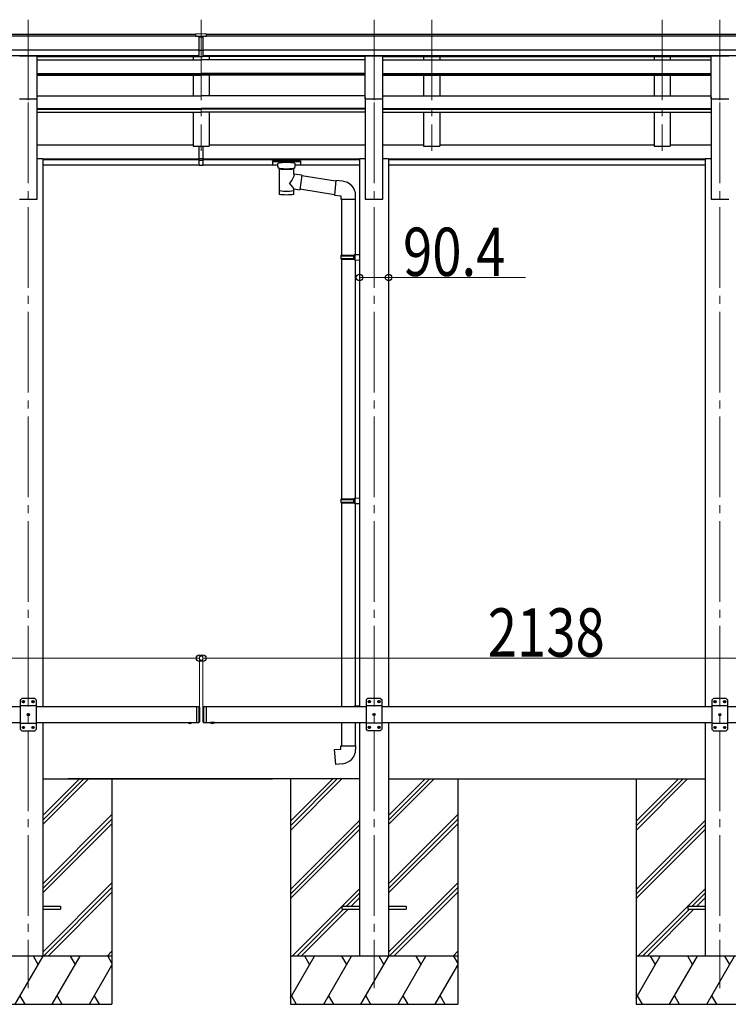
# Model space of a CAD drawing. Units: millimetres. Extents: x 0 to 58870, y 0 to 41580.
# Drawn here: x 10802 to 13003, y 13597 to 16654 of the extents above; entities that cross this region are included whole.
import ezdxf

# ---------------------------------------------------------------- set-up
doc = ezdxf.new("R2010")
doc.units = ezdxf.units.MM
doc.linetypes.add('YCENTER_1', pattern=[13, 10, -1, 1, -1])
doc.linetypes.add('YHIDDEN_1', pattern=[4, 3, -1])
for name, color, linetype, lineweight in [('YKK_12', 2, 'Continuous', 13), ('YKK_13', 4, 'Continuous', 30), ('YKK_A1', 4, 'Continuous', 30), ('YKK_D', 6, 'Continuous', 13)]:
    doc.layers.add(name, color=color, linetype=linetype, lineweight=lineweight)
doc.styles.add('text-b', font='extslim2.shx', dxfattribs={"width": 0.8, "bigfont": 'extfont2.shx'})

msp = doc.modelspace()

# ---------------------------------------------------------------- linework, layer by layer
at = {"layer": 'YKK_12', "linetype": 'YCENTER_1', "ltscale": 25}
for p, q in [((10828.8, 16654.5), (10828.8, 16247.7)), ((11365.8, 16654.5), (11365.8, 16247.7)), ((11902.8, 16654.5), (11902.8, 16247.7)), ((12081.8, 16654.5), (12081.8, 16247.7)), ((12797.8, 16654.5), (12797.8, 16247.7)), ((12976.8, 16654.5), (12976.8, 16247.7)), ((10828.8, 16396.9), (10828.8, 13646.9)), ((11902.8, 16396.9), (11902.8, 13646.9)), ((12976.8, 16396.9), (12976.8, 13646.9))]:
    msp.add_line(p, q, dxfattribs=at)
at = {"layer": 'YKK_13'}
for p, q in [((11349.3, 16610.9), (11367.3, 16611.1)), ((11349.3, 16603.1), (11349.3, 16610.9)), ((11349.3, 16603.1), (11359.3, 16603.1)), ((11359.3, 16539.5), (11359.3, 16604.8)), ((11365.8, 16602.3), (11359.3, 16602.7)), ((11372.3, 16602.6), (11365.8, 16602.3)), ((11367.3, 16611.1), (11382.3, 16611)), ((11372.3, 16539.5), (11372.3, 16604.8)), ((11372.3, 16603.1), (11382.3, 16603.2)), ((11382.3, 16603.2), (11382.3, 16611)), ((11359.3, 16601.1), (11372.3, 16601.1)), ((11359.3, 16559.6), (11365.8, 16559.4)), ((11362.5, 16558.4), (11359.3, 16558.5)), ((11365.8, 16558.3), (11362.5, 16558.4)), ((11365.8, 16559.4), (11372.3, 16559.6)), ((11369, 16558.4), (11365.8, 16558.3)), ((11372.3, 16558.5), (11369, 16558.4)), ((11359.3, 16540.5), (11365.8, 16540.1)), ((11365.8, 16539.1), (11359.3, 16539.5)), ((11365.8, 16540.1), (11372.3, 16540.5)), ((11372.3, 16539.5), (11365.8, 16539.1)), ((11359.3, 16223.9), (11359.3, 16261.3)), ((11372.3, 16223.9), (11372.3, 16261.3)), ((11359.3, 16223.9), (11372.3, 16223.9)), ((11359.3, 16201.6), (11359.3, 16223.9)), ((11359.3, 16218.5), (11372.3, 16218.5)), ((11372.3, 16201.6), (11372.3, 16223.9)), ((11587.3, 16215.6), (11587.4, 16215.7)), ((11587.3, 16215.4), (11587.3, 16215.6)), ((11587.3, 16215.4), (11587.3, 16204.7)), ((11587.3, 16215.2), (11587.3, 16213.7)), ((11587.4, 16215.7), (11587.5, 16215.8)), ((11587.5, 16215.8), (11587.6, 16215.9)), ((11587.6, 16215.9), (11587.7, 16215.9)), ((11587.7, 16215.9), (11588, 16216)), ((11588, 16216), (11588.5, 16216.1)), ((11588.5, 16216.1), (11589, 16216.1)), ((11589, 16216.1), (11589.3, 16216.1)), ((11589.3, 16216.1), (11672.3, 16216.1)), ((11589.3, 16213.9), (11672.3, 16213.9)), ((11603.8, 16197.2), (11603.8, 16207.5)), ((11657.8, 16197.2), (11657.8, 16207.5)), ((11672.3, 16216.1), (11672.6, 16216.1)), ((11672.6, 16216.1), (11673.2, 16216)), ((11673.2, 16216), (11673.6, 16216)), ((11673.6, 16216), (11673.9, 16215.9)), ((11673.9, 16215.9), (11674.1, 16215.8)), ((11674.1, 16215.8), (11674.2, 16215.7)), ((11674.2, 16215.7), (11674.3, 16215.5)), ((11674.3, 16215.5), (11674.3, 16215.4)), ((11674.3, 16215.4), (11674.3, 16204.7)), ((11359.3, 16202.7), (11365.8, 16202.3)), ((11365.8, 16201.2), (11359.3, 16201.6)), ((11365.8, 16202.3), (11372.3, 16202.7)), ((11372.3, 16201.6), (11365.8, 16201.2)), ((11587.3, 16204.7), (11587.3, 16204.5)), ((11587.3, 16204.5), (11587.4, 16204.3)), ((11587.4, 16204.3), (11587.5, 16204.2)), ((11587.5, 16204.2), (11587.6, 16204.2)), ((11587.6, 16204.2), (11587.7, 16204.1)), ((11587.7, 16204.1), (11588, 16204.1)), ((11588, 16204.1), (11588.5, 16204)), ((11588.5, 16204), (11589, 16204)), ((11589, 16204), (11589.3, 16204)), ((11589.3, 16204), (11603.8, 16204)), ((11603.8, 16197.2), (11603.8, 16196.9)), ((11603.8, 16196.9), (11604, 16195.9)), ((11604, 16195.9), (11604.6, 16195)), ((11604.6, 16195), (11605.4, 16194.2)), ((11605.4, 16194.2), (11606.5, 16193.4)), ((11606.5, 16193.4), (11607.9, 16192.7)), ((11607.9, 16192.7), (11607.9, 16112.4)), ((11653.7, 16192.7), (11653.9, 16192.8)), ((11653.7, 16175.1), (11653.7, 16192.7)), ((11678.9, 16171.2), (11653.7, 16175.1)), ((11653.9, 16192.8), (11655.3, 16193.5)), ((11655.3, 16193.5), (11656.4, 16194.4)), ((11656.4, 16194.4), (11657.1, 16195.2)), ((11657.1, 16195.2), (11657.6, 16196.1)), ((11657.6, 16196.1), (11657.8, 16197)), ((11657.8, 16204), (11672.3, 16204)), ((11672.3, 16204), (11672.6, 16204)), ((11672.6, 16204), (11673.2, 16204)), ((11673.2, 16204), (11673.6, 16204.1)), ((11673.6, 16204.1), (11673.9, 16204.1)), ((11673.9, 16204.1), (11674.1, 16204.2)), ((11674.1, 16204.2), (11674.2, 16204.4)), ((11674.2, 16204.4), (11674.3, 16204.6)), ((11674.3, 16204.6), (11674.3, 16204.7)), ((11678.9, 16171.2), (11671.9, 16125.9)), ((11783.5, 16152.9), (11678.6, 16169.2)), ((11783.7, 16154.9), (11779.7, 16109.1)), ((11804.5, 16153.1), (11783.7, 16154.9)), ((11653.7, 16112.4), (11653.7, 16129)), ((11653.7, 16128.8), (11671.9, 16125.9)), ((11779.8, 16111), (11672.2, 16127.7)), ((11779.7, 16109.1), (11799.6, 16107.3)), ((11799.6, 16107.3), (11799.6, 16097.3)), ((11799.6, 16097.3), (11845.6, 16097.3)), ((11801.6, 16097.3), (11801.6, 15922.8)), ((11843.6, 16097.3), (11843.6, 15925.4)), ((11845.6, 16097.3), (11845.6, 16108.2)), ((11799.6, 15920.8), (11800.6, 15922.8)), ((11799.6, 15920.8), (11843.6, 15920.8)), ((11799.6, 15920.8), (11799.6, 15912.8)), ((11799.6, 15912.8), (11843.6, 15912.8)), ((11799.6, 15912.8), (11800.6, 15910.8)), ((11800.6, 15922.8), (11843.6, 15922.8)), ((11800.6, 15910.8), (11843.6, 15910.8)), ((11801.6, 15910.8), (11801.6, 15166.6)), ((11839.1, 15920.8), (11838.7, 15922.8)), ((11839.1, 15912.8), (11838.7, 15910.8)), ((11839.1, 15920.8), (11839.1, 15912.8)), ((11841.6, 15925.3), (11857.6, 15925.8)), ((11841.6, 15923.3), (11841.6, 15925.3)), ((11841.6, 15923.3), (11843.6, 15923.3)), ((11841.6, 15910.3), (11843.6, 15910.3)), ((11841.6, 15908.3), (11841.6, 15910.3)), ((11841.6, 15908.3), (11857.6, 15907.9)), ((11843.6, 15910.3), (11843.6, 15923.3)), ((11843.6, 15908.3), (11843.6, 15169.2)), ((11857.6, 15925.8), (11857.6, 15907.9)), ((11799.6, 15164.6), (11800.6, 15166.6)), ((11800.6, 15166.6), (11843.6, 15166.6)), ((11839.1, 15164.6), (11838.7, 15166.6)), ((11841.6, 15169.1), (11857.6, 15169.6)), ((11841.6, 15167.1), (11841.6, 15169.1)), ((11841.6, 15167.1), (11843.6, 15167.1)), ((11843.6, 15154.1), (11843.6, 15167.1)), ((11857.6, 15169.6), (11857.6, 15151.7)), ((11799.6, 15164.6), (11843.6, 15164.6)), ((11799.6, 15164.6), (11799.6, 15156.6)), ((11799.6, 15156.6), (11843.6, 15156.6)), ((11799.6, 15156.6), (11800.6, 15154.6)), ((11800.6, 15154.6), (11843.6, 15154.6)), ((11801.6, 15154.6), (11801.6, 14521.9)), ((11839.1, 15156.6), (11838.7, 15154.6)), ((11839.1, 15164.6), (11839.1, 15156.6)), ((11841.6, 15154.1), (11843.6, 15154.1)), ((11841.6, 15152.1), (11841.6, 15154.1)), ((11841.6, 15152.1), (11857.6, 15151.7)), ((11843.6, 15152.1), (11843.6, 14524)), ((11841.6, 14524), (11857.6, 14524.5)), ((11841.6, 14522), (11841.6, 14524)), ((11857.6, 14524.5), (11857.6, 14521.9)), ((11841.6, 14522), (11843.6, 14522)), ((12022.6, 14521.9), (12022.6, 14522)), ((11801.6, 14471.9), (11801.6, 14399.5)), ((11843.6, 14471.9), (11843.6, 14399.5)), ((11779.7, 14387.7), (11799.6, 14389.5)), ((11783.7, 14341.9), (11779.7, 14387.7)), ((11799.6, 14399.5), (11845.6, 14399.5)), ((11799.6, 14389.5), (11799.6, 14399.5)), ((11845.6, 14399.5), (11845.6, 14388.6)), ((11804.5, 14343.7), (11783.7, 14341.9))]:
    msp.add_line(p, q, dxfattribs=at)
at = {"layer": 'YKK_13', "ltscale": 25}
for p, q in [((10801.3, 16542.7), (10856.3, 16542.7)), ((10856.3, 16409.2), (10856.3, 16542.7)), ((11875.3, 16542.7), (11930.3, 16542.7)), ((11875.3, 16409.2), (11875.3, 16542.7)), ((11930.3, 16409.2), (11930.3, 16542.7)), ((12949.3, 16542.7), (13004.3, 16542.7)), ((12949.3, 16409.2), (12949.3, 16542.7)), ((10801.3, 16409.2), (10856.3, 16409.2)), ((11875.3, 16409.2), (11930.3, 16409.2)), ((12949.3, 16409.2), (13004.3, 16409.2)), ((10874, 13901.4), (10928.8, 13901.4)), ((10874, 13892.4), (10928.8, 13892.4)), ((10928.8, 13901.4), (10928.8, 13892.4)), ((11802.8, 13901.4), (11802.8, 13892.4)), ((11802.8, 13901.4), (11857.6, 13901.4)), ((11802.8, 13892.4), (11857.6, 13892.4)), ((11948, 13901.4), (12002.8, 13901.4)), ((11948, 13892.4), (12002.8, 13892.4)), ((12002.8, 13901.4), (12002.8, 13892.4)), ((12876.8, 13901.4), (12876.8, 13892.4)), ((12876.8, 13901.4), (12931.6, 13901.4)), ((12876.8, 13892.4), (12931.6, 13892.4))]:
    msp.add_line(p, q, dxfattribs=at)
at = {"layer": 'YKK_13', "linetype": 'Continuous', "ltscale": 25}
for p, q in [((10808.8, 14546.4), (10803.8, 14541.4)), ((10803.8, 14541.4), (10803.8, 14451.4)), ((10853.8, 14523.7), (10803.8, 14523.7)), ((10848.8, 14546.4), (10808.8, 14546.4)), ((10811.7, 14536.8), (10811.7, 14535.9)), ((10812.5, 14536.8), (10811.7, 14536.8)), ((10811.7, 14535.9), (10812.5, 14535.9)), ((10814.2, 14538.5), (10813.4, 14538.5)), ((10813.4, 14538.5), (10813.4, 14537.6)), ((10813.4, 14535.1), (10813.4, 14534.3)), ((10813.4, 14534.3), (10814.2, 14534.3)), ((10814.2, 14537.6), (10814.2, 14538.5)), ((10814.2, 14534.3), (10814.2, 14535.1)), ((10815.9, 14536.8), (10815, 14536.8)), ((10815, 14535.9), (10815.9, 14535.9)), ((10815.9, 14535.9), (10815.9, 14536.8)), ((10841.7, 14536.8), (10841.7, 14535.9)), ((10842.5, 14536.8), (10841.7, 14536.8)), ((10841.7, 14535.9), (10842.5, 14535.9)), ((10844.2, 14538.5), (10843.4, 14538.5)), ((10843.4, 14538.5), (10843.4, 14537.6)), ((10843.4, 14535.1), (10843.4, 14534.3)), ((10843.4, 14534.3), (10844.2, 14534.3)), ((10844.2, 14537.6), (10844.2, 14538.5)), ((10844.2, 14534.3), (10844.2, 14535.1)), ((10845.9, 14536.8), (10845, 14536.8)), ((10845, 14535.9), (10845.9, 14535.9)), ((10845.9, 14535.9), (10845.9, 14536.8)), ((10848.8, 14546.4), (10853.8, 14541.4)), ((10853.8, 14451.4), (10853.8, 14541.4)), ((11882.8, 14546.9), (11877.8, 14541.9)), ((11877.8, 14541.9), (11877.8, 14451.9)), ((11927.8, 14524.2), (11877.8, 14524.2)), ((11922.8, 14546.9), (11882.8, 14546.9)), ((11885.7, 14537.3), (11885.7, 14536.5)), ((11886.5, 14537.3), (11885.7, 14537.3)), ((11885.7, 14536.5), (11886.5, 14536.5)), ((11888.2, 14539), (11887.4, 14539)), ((11887.4, 14539), (11887.4, 14538.2)), ((11887.4, 14535.6), (11887.4, 14534.8)), ((11887.4, 14534.8), (11888.2, 14534.8)), ((11888.2, 14538.2), (11888.2, 14539)), ((11888.2, 14534.8), (11888.2, 14535.6)), ((11889.9, 14537.3), (11889, 14537.3)), ((11889, 14536.5), (11889.9, 14536.5)), ((11889.9, 14536.5), (11889.9, 14537.3)), ((11915.7, 14537.3), (11915.7, 14536.5)), ((11916.5, 14537.3), (11915.7, 14537.3)), ((11915.7, 14536.5), (11916.5, 14536.5)), ((11918.2, 14539), (11917.4, 14539)), ((11917.4, 14539), (11917.4, 14538.2)), ((11917.4, 14535.6), (11917.4, 14534.8)), ((11917.4, 14534.8), (11918.2, 14534.8)), ((11918.2, 14538.2), (11918.2, 14539)), ((11918.2, 14534.8), (11918.2, 14535.6)), ((11919.9, 14537.3), (11919, 14537.3)), ((11919, 14536.5), (11919.9, 14536.5)), ((11919.9, 14536.5), (11919.9, 14537.3)), ((11922.8, 14546.9), (11927.8, 14541.9)), ((11927.8, 14451.9), (11927.8, 14541.9)), ((12956.8, 14546.4), (12951.8, 14541.4)), ((12951.8, 14541.4), (12951.8, 14451.4)), ((13001.8, 14523.7), (12951.8, 14523.7)), ((12996.8, 14546.4), (12956.8, 14546.4)), ((12959.7, 14536.8), (12959.7, 14535.9)), ((12960.5, 14536.8), (12959.7, 14536.8)), ((12959.7, 14535.9), (12960.5, 14535.9)), ((12962.2, 14538.5), (12961.4, 14538.5)), ((12961.4, 14538.5), (12961.4, 14537.6)), ((12961.4, 14535.1), (12961.4, 14534.3)), ((12961.4, 14534.3), (12962.2, 14534.3)), ((12962.2, 14537.6), (12962.2, 14538.5)), ((12962.2, 14534.3), (12962.2, 14535.1)), ((12963.9, 14536.8), (12963, 14536.8)), ((12963, 14535.9), (12963.9, 14535.9)), ((12963.9, 14535.9), (12963.9, 14536.8)), ((12989.7, 14536.8), (12989.7, 14535.9)), ((12990.5, 14536.8), (12989.7, 14536.8)), ((12989.7, 14535.9), (12990.5, 14535.9)), ((12992.2, 14538.5), (12991.4, 14538.5)), ((12991.4, 14538.5), (12991.4, 14537.6)), ((12991.4, 14535.1), (12991.4, 14534.3)), ((12991.4, 14534.3), (12992.2, 14534.3)), ((12992.2, 14537.6), (12992.2, 14538.5)), ((12992.2, 14534.3), (12992.2, 14535.1)), ((12993.9, 14536.8), (12993, 14536.8)), ((12993, 14535.9), (12993.9, 14535.9)), ((12993.9, 14535.9), (12993.9, 14536.8)), ((12996.8, 14546.4), (13001.8, 14541.4)), ((13001.8, 14451.4), (13001.8, 14541.4)), ((10826.7, 14496.8), (10826.7, 14495.9)), ((10827.5, 14496.8), (10826.7, 14496.8)), ((10826.7, 14495.9), (10827.5, 14495.9)), ((10829.2, 14498.5), (10828.4, 14498.5)), ((10828.4, 14498.5), (10828.4, 14497.6)), ((10828.4, 14495.1), (10828.4, 14494.3)), ((10828.4, 14494.3), (10829.2, 14494.3)), ((10829.2, 14497.6), (10829.2, 14498.5)), ((10829.2, 14494.3), (10829.2, 14495.1)), ((10830.9, 14496.8), (10830, 14496.8)), ((10830, 14495.9), (10830.9, 14495.9)), ((10830.9, 14495.9), (10830.9, 14496.8)), ((11350.8, 14521.9), (11350.8, 14471.9)), ((11350.8, 14521.9), (11358.8, 14521.9)), ((11358.8, 14521.9), (11358.8, 14471.9)), ((11360.8, 14519.9), (11358.8, 14521.9)), ((11360.8, 14519.9), (11360.8, 14473.9)), ((11370.8, 14519.9), (11372.8, 14521.9)), ((11370.8, 14519.9), (11370.8, 14473.9)), ((11372.8, 14521.9), (11372.8, 14471.9)), ((11372.8, 14521.9), (11382.8, 14521.9)), ((11380.8, 14521.9), (11380.8, 14471.9)), ((11900.7, 14497.3), (11900.7, 14496.5)), ((11901.5, 14497.3), (11900.7, 14497.3)), ((11900.7, 14496.5), (11901.5, 14496.5)), ((11903.2, 14499), (11902.4, 14499)), ((11902.4, 14499), (11902.4, 14498.2)), ((11902.4, 14495.6), (11902.4, 14494.8)), ((11902.4, 14494.8), (11903.2, 14494.8)), ((11903.2, 14498.2), (11903.2, 14499)), ((11903.2, 14494.8), (11903.2, 14495.6)), ((11904.9, 14497.3), (11904, 14497.3)), ((11904, 14496.5), (11904.9, 14496.5)), ((11904.9, 14496.5), (11904.9, 14497.3)), ((12974.7, 14496.8), (12974.7, 14495.9)), ((12975.5, 14496.8), (12974.7, 14496.8)), ((12974.7, 14495.9), (12975.5, 14495.9)), ((12977.2, 14498.5), (12976.4, 14498.5)), ((12976.4, 14498.5), (12976.4, 14497.6)), ((12976.4, 14495.1), (12976.4, 14494.3)), ((12976.4, 14494.3), (12977.2, 14494.3)), ((12977.2, 14497.6), (12977.2, 14498.5)), ((12977.2, 14494.3), (12977.2, 14495.1)), ((12978.9, 14496.8), (12978, 14496.8)), ((12978, 14495.9), (12978.9, 14495.9)), ((12978.9, 14495.9), (12978.9, 14496.8)), ((10853.8, 14469.1), (10803.8, 14469.1)), ((11350.8, 14471.9), (11358.8, 14471.9)), ((11360.8, 14473.9), (11358.8, 14471.9)), ((11370.8, 14473.9), (11372.8, 14471.9)), ((11372.8, 14471.9), (11382.8, 14471.9)), ((11406.7, 14471.9), (11394.9, 14471.9)), ((11394.9, 14471.9), (11394.9, 14471.4)), ((11406.7, 14471.4), (11394.9, 14471.4)), ((11403.3, 14471.9), (11398.3, 14471.9)), ((11406.7, 14471.9), (11406.7, 14471.4)), ((11927.8, 14469.6), (11877.8, 14469.6)), ((13001.8, 14469.1), (12951.8, 14469.1)), ((10808.8, 14446.4), (10803.8, 14451.4)), ((10808.8, 14446.4), (10848.8, 14446.4)), ((10811.7, 14456.8), (10811.7, 14455.9)), ((10812.5, 14456.8), (10811.7, 14456.8)), ((10811.7, 14455.9), (10812.5, 14455.9)), ((10814.2, 14458.5), (10813.4, 14458.5)), ((10813.4, 14458.5), (10813.4, 14457.6)), ((10813.4, 14455.1), (10813.4, 14454.3)), ((10813.4, 14454.3), (10814.2, 14454.3)), ((10814.2, 14457.6), (10814.2, 14458.5)), ((10814.2, 14454.3), (10814.2, 14455.1)), ((10815.9, 14456.8), (10815, 14456.8)), ((10815, 14455.9), (10815.9, 14455.9)), ((10815.9, 14455.9), (10815.9, 14456.8)), ((10841.7, 14456.8), (10841.7, 14455.9)), ((10842.5, 14456.8), (10841.7, 14456.8)), ((10841.7, 14455.9), (10842.5, 14455.9)), ((10844.2, 14458.5), (10843.4, 14458.5)), ((10843.4, 14458.5), (10843.4, 14457.6)), ((10843.4, 14455.1), (10843.4, 14454.3)), ((10843.4, 14454.3), (10844.2, 14454.3)), ((10844.2, 14457.6), (10844.2, 14458.5)), ((10844.2, 14454.3), (10844.2, 14455.1)), ((10845.9, 14456.8), (10845, 14456.8)), ((10845, 14455.9), (10845.9, 14455.9)), ((10845.9, 14455.9), (10845.9, 14456.8)), ((10848.8, 14446.4), (10853.8, 14451.4)), ((11882.8, 14446.9), (11877.8, 14451.9)), ((11882.8, 14446.9), (11922.8, 14446.9)), ((11885.7, 14457.3), (11885.7, 14456.5)), ((11886.5, 14457.3), (11885.7, 14457.3)), ((11885.7, 14456.5), (11886.5, 14456.5)), ((11888.2, 14459), (11887.4, 14459)), ((11887.4, 14459), (11887.4, 14458.2)), ((11887.4, 14455.6), (11887.4, 14454.8)), ((11887.4, 14454.8), (11888.2, 14454.8)), ((11888.2, 14458.2), (11888.2, 14459)), ((11888.2, 14454.8), (11888.2, 14455.6)), ((11889.9, 14457.3), (11889, 14457.3)), ((11889, 14456.5), (11889.9, 14456.5)), ((11889.9, 14456.5), (11889.9, 14457.3)), ((11915.7, 14457.3), (11915.7, 14456.5)), ((11916.5, 14457.3), (11915.7, 14457.3)), ((11915.7, 14456.5), (11916.5, 14456.5)), ((11918.2, 14459), (11917.4, 14459)), ((11917.4, 14459), (11917.4, 14458.2)), ((11917.4, 14455.6), (11917.4, 14454.8)), ((11917.4, 14454.8), (11918.2, 14454.8)), ((11918.2, 14458.2), (11918.2, 14459)), ((11918.2, 14454.8), (11918.2, 14455.6)), ((11919.9, 14457.3), (11919, 14457.3)), ((11919, 14456.5), (11919.9, 14456.5)), ((11919.9, 14456.5), (11919.9, 14457.3)), ((11922.8, 14446.9), (11927.8, 14451.9)), ((12956.8, 14446.4), (12951.8, 14451.4)), ((12956.8, 14446.4), (12996.8, 14446.4)), ((12959.7, 14456.8), (12959.7, 14455.9)), ((12960.5, 14456.8), (12959.7, 14456.8)), ((12959.7, 14455.9), (12960.5, 14455.9)), ((12962.2, 14458.5), (12961.4, 14458.5)), ((12961.4, 14458.5), (12961.4, 14457.6)), ((12961.4, 14455.1), (12961.4, 14454.3)), ((12961.4, 14454.3), (12962.2, 14454.3)), ((12962.2, 14457.6), (12962.2, 14458.5)), ((12962.2, 14454.3), (12962.2, 14455.1)), ((12963.9, 14456.8), (12963, 14456.8)), ((12963, 14455.9), (12963.9, 14455.9)), ((12963.9, 14455.9), (12963.9, 14456.8)), ((12989.7, 14456.8), (12989.7, 14455.9)), ((12990.5, 14456.8), (12989.7, 14456.8)), ((12989.7, 14455.9), (12990.5, 14455.9)), ((12992.2, 14458.5), (12991.4, 14458.5)), ((12991.4, 14458.5), (12991.4, 14457.6)), ((12991.4, 14455.1), (12991.4, 14454.3)), ((12991.4, 14454.3), (12992.2, 14454.3)), ((12992.2, 14457.6), (12992.2, 14458.5)), ((12992.2, 14454.3), (12992.2, 14455.1)), ((12993.9, 14456.8), (12993, 14456.8)), ((12993, 14455.9), (12993.9, 14455.9)), ((12993.9, 14455.9), (12993.9, 14456.8)), ((12996.8, 14446.4), (13001.8, 14451.4))]:
    msp.add_line(p, q, dxfattribs=at)
at = {"layer": 'YKK_13', "linetype": 'Continuous', "ltscale": 20}
for p, q in [((11324.9, 14471.9), (11336.7, 14471.9)), ((11324.9, 14471.9), (11324.9, 14471.4)), ((11324.9, 14471.4), (11336.7, 14471.4)), ((11328.3, 14471.9), (11333.3, 14471.9)), ((11336.7, 14471.9), (11336.7, 14471.4)), ((11406.7, 14471.9), (11394.9, 14471.9)), ((11394.9, 14471.9), (11394.9, 14471.4)), ((11406.7, 14471.4), (11394.9, 14471.4)), ((11403.3, 14471.9), (11398.3, 14471.9)), ((11406.7, 14471.9), (11406.7, 14471.4))]:
    msp.add_line(p, q, dxfattribs=at)
at = {"layer": 'YKK_13', "linetype": 'YHIDDEN_1', "ltscale": 20}
for p, q in [((11328.3, 14469.2), (11329.6, 14471.8)), ((11329.6, 14471.8), (11330.8, 14472.5)), ((11331.9, 14471.8), (11330.8, 14472.5)), ((11333.2, 14469.2), (11331.9, 14471.8)), ((11398.3, 14469.2), (11399.6, 14471.8)), ((11399.6, 14471.8), (11400.8, 14472.5)), ((11401.9, 14471.8), (11400.8, 14472.5)), ((11403.2, 14469.2), (11401.9, 14471.8))]:
    msp.add_line(p, q, dxfattribs=at)
at = {"layer": 'YKK_13', "linetype": 'YHIDDEN_1', "ltscale": 25}
for p, q in [((11398.3, 14469.2), (11399.6, 14471.8)), ((11399.6, 14471.8), (11400.8, 14472.5)), ((11401.9, 14471.8), (11400.8, 14472.5)), ((11403.2, 14469.2), (11401.9, 14471.8))]:
    msp.add_line(p, q, dxfattribs=at)
at = {"layer": 'YKK_13', "linetype": 'Continuous', "ltscale": 25}
for centre in [(10813.8, 14536.4), (10843.8, 14536.4), (11887.8, 14536.9), (11917.8, 14536.9), (12961.8, 14536.4), (12991.8, 14536.4), (10828.8, 14496.4), (11902.8, 14496.9), (12976.8, 14496.4), (10813.8, 14456.4), (10843.8, 14456.4), (11887.8, 14456.9), (11917.8, 14456.9), (12961.8, 14456.4), (12991.8, 14456.4)]:
    msp.add_circle(centre, 3.5, dxfattribs=at)
at = {"layer": 'YKK_13'}
for centre, start, end in [((11800.6, 16108.2), 0, 85), ((11800.6, 14388.6), 275, 0)]:
    msp.add_arc(centre, 45, start, end, dxfattribs=at)
at = {"layer": 'YKK_13', "linetype": 'Continuous', "ltscale": 25}
for centre, radius, start, end in [((10812.5, 14537.6), 0.84, 270, 0), ((10812.5, 14535.1), 0.84, 0, 90), ((10815, 14537.6), 0.84, 180, 270), ((10815, 14535.1), 0.84, 90, 180), ((10842.5, 14537.6), 0.84, 270, 0), ((10842.5, 14535.1), 0.84, 0, 90), ((10845, 14537.6), 0.84, 180, 270), ((10845, 14535.1), 0.84, 90, 180), ((11886.5, 14538.2), 0.84, 270, 0), ((11886.5, 14535.6), 0.84, 0, 90), ((11889, 14538.2), 0.84, 180, 270), ((11889, 14535.6), 0.84, 90, 180), ((11916.5, 14538.2), 0.84, 270, 0), ((11916.5, 14535.6), 0.84, 0, 90), ((11919, 14538.2), 0.84, 180, 270), ((11919, 14535.6), 0.84, 90, 180), ((12960.5, 14537.6), 0.84, 270, 0), ((12960.5, 14535.1), 0.84, 0, 90), ((12963, 14537.6), 0.84, 180, 270), ((12963, 14535.1), 0.84, 90, 180), ((12990.5, 14537.6), 0.84, 270, 0), ((12990.5, 14535.1), 0.84, 0, 90), ((12993, 14537.6), 0.84, 180, 270), ((12993, 14535.1), 0.84, 90, 180), ((10827.5, 14497.6), 0.84, 270, 0), ((10827.5, 14495.1), 0.84, 0, 90), ((10830, 14497.6), 0.84, 180, 270), ((10830, 14495.1), 0.84, 90, 180), ((11901.5, 14498.2), 0.84, 270, 0), ((11901.5, 14495.6), 0.84, 0, 90), ((11904, 14498.2), 0.84, 180, 270), ((11904, 14495.6), 0.84, 90, 180), ((12975.5, 14497.6), 0.84, 270, 0), ((12975.5, 14495.1), 0.84, 0, 90), ((12978, 14497.6), 0.84, 180, 270), ((12978, 14495.1), 0.84, 90, 180), ((11400.8, 14476.8), 8.02, 222.6168, 317.3832), ((10812.5, 14457.6), 0.84, 270, 0), ((10812.5, 14455.1), 0.84, 0, 90), ((10815, 14457.6), 0.84, 180, 270), ((10815, 14455.1), 0.84, 90, 180), ((10842.5, 14457.6), 0.84, 270, 0), ((10842.5, 14455.1), 0.84, 0, 90), ((10845, 14457.6), 0.84, 180, 270), ((10845, 14455.1), 0.84, 90, 180), ((11886.5, 14458.2), 0.84, 270, 0), ((11886.5, 14455.6), 0.84, 0, 90), ((11889, 14458.2), 0.84, 180, 270), ((11889, 14455.6), 0.84, 90, 180), ((11916.5, 14458.2), 0.84, 270, 0), ((11916.5, 14455.6), 0.84, 0, 90), ((11919, 14458.2), 0.84, 180, 270), ((11919, 14455.6), 0.84, 90, 180), ((12960.5, 14457.6), 0.84, 270, 0), ((12960.5, 14455.1), 0.84, 0, 90), ((12963, 14457.6), 0.84, 180, 270), ((12963, 14455.1), 0.84, 90, 180), ((12990.5, 14457.6), 0.84, 270, 0), ((12990.5, 14455.1), 0.84, 0, 90), ((12993, 14457.6), 0.84, 180, 270), ((12993, 14455.1), 0.84, 90, 180)]:
    msp.add_arc(centre, radius, start, end, dxfattribs=at)
at = {"layer": 'YKK_13', "linetype": 'Continuous', "ltscale": 20}
for centre in [(11330.8, 14476.8), (11400.8, 14476.8)]:
    msp.add_arc(centre, 8.02, 222.6168, 317.3832, dxfattribs=at)
at = {"layer": 'YKK_13'}
for centre, major_axis, ratio, start_param, end_param in [((11390.4, 16600.8), (24.6, -1.5), 0.121868, 3.142224, 3.149103), ((11630.8, 16207.5), (27, 0), 0.122176, 0, 3.141593), ((11641.8, 16197.2), (16, 0), 0.361356, 6.263698, 6.283185), ((11630.8, 16124.8), (22.9, 0), 0.122865, 3.141593, 6.283185)]:
    msp.add_ellipse(centre, major_axis=major_axis, ratio=ratio, start_param=start_param, end_param=end_param, dxfattribs=at)
at = {"layer": 'YKK_13', "extrusion": (0, 0, -1)}
for centre, major_axis, ratio, start_param, end_param in [((11589.3, 16213.7), (2, 0), 0.109601, 3.141593, 4.712389), ((11672.3, 16213.7), (2, 0), 0.109601, 4.712389, 6.283185), ((11630.8, 16192.2), (-22.9, 0.4), 0.072511, 4.711586, 6.282382), ((11630.8, 16190.6), (-22.9, 0.4), 0.072511, 4.711586, 6.282382), ((11630.8, 16192.2), (22.9, 0.4), 0.07247, 0.000809, 1.571605), ((11630.8, 16190.6), (22.9, 0.4), 0.07247, 0.000809, 1.571605), ((11630.8, 16148.6), (-22.8, -26.6), 0.234429, 3.156333, 4.597638), ((11633.3, 16151.2), (20.3, -22.2), 0.045535, 4.975651, 6.24419), ((11630.8, 16112.4), (22.9, 0), 0.101955, 6.282972, 9.424821)]:
    msp.add_ellipse(centre, major_axis=major_axis, ratio=ratio, start_param=start_param, end_param=end_param, dxfattribs=at)
at = {"layer": 'YKK_A1'}
for p, q in [((9224.3, 16609.5), (11349.3, 16609.5)), ((9224.3, 16604.2), (11349.3, 16604.2)), ((11372.3, 16604.2), (11372.3, 16604.2)), ((11382.3, 16609.5), (13507.3, 16609.5)), ((11382.3, 16604.2), (13507.3, 16604.2)), ((9224.3, 16560.7), (11359.3, 16560.7)), ((9224.3, 16543), (11359.3, 16543)), ((11372.3, 16560.7), (13507.3, 16560.7)), ((11372.3, 16543), (13507.3, 16543)), ((10856.3, 16540.6), (11359.3, 16540.6)), ((11875.3, 16540.6), (11372.3, 16540.6)), ((11930.3, 16540.6), (12949.3, 16540.6))]:
    msp.add_line(p, q, dxfattribs=at)
at = {"layer": 'YKK_A1', "ltscale": 25}
for p, q in [((10856.3, 16529.4), (11365.8, 16529.4)), ((11340.8, 16540.5), (11340.8, 16529.4)), ((11875.3, 16529.4), (11365.8, 16529.4)), ((11390.8, 16540.5), (11390.8, 16529.4)), ((11930.3, 16529.4), (12949.3, 16529.4)), ((12056.8, 16540.5), (12056.8, 16529.4)), ((12106.8, 16540.5), (12106.8, 16529.4)), ((12772.8, 16540.5), (12772.8, 16529.4)), ((12822.8, 16540.5), (12822.8, 16529.4)), ((10856.3, 16487.4), (11365.8, 16487.4)), ((10856.3, 16485.9), (11365.8, 16485.9)), ((10856.3, 16481.7), (11365.8, 16481.7)), ((11340.8, 16481.7), (11340.8, 16418)), ((11875.3, 16487.4), (11365.8, 16487.4)), ((11875.3, 16485.9), (11365.8, 16485.9)), ((11875.3, 16481.7), (11365.8, 16481.7)), ((11390.8, 16481.7), (11390.8, 16418)), ((11930.3, 16487.4), (12949.3, 16487.4)), ((11930.3, 16485.9), (12949.3, 16485.9)), ((11930.3, 16481.7), (12949.3, 16481.7)), ((12056.8, 16481.7), (12056.8, 16418)), ((12106.8, 16481.7), (12106.8, 16418)), ((12772.8, 16481.7), (12772.8, 16418)), ((12822.8, 16481.7), (12822.8, 16418)), ((10856.3, 16418), (11365.8, 16418)), ((10856.3, 16096.9), (10856.3, 16413.7)), ((11875.3, 16418), (11365.8, 16418)), ((11875.3, 16413.7), (11875.3, 16096.9)), ((11930.3, 16418), (12949.3, 16418)), ((11930.3, 16096.9), (11930.3, 16413.7)), ((12949.3, 16413.7), (12949.3, 16096.9)), ((10856.3, 16378.6), (11365.8, 16378.6)), ((10856.3, 16377.1), (11365.8, 16377.1)), ((10856.3, 16367.8), (11365.8, 16367.8)), ((11340.8, 16367.8), (11340.8, 16261.3)), ((11875.3, 16378.6), (11365.8, 16378.6)), ((11875.3, 16377.1), (11365.8, 16377.1)), ((11875.3, 16367.8), (11365.8, 16367.8)), ((11390.8, 16367.8), (11390.8, 16261.3)), ((11930.3, 16378.6), (12949.3, 16378.6)), ((11930.3, 16377.1), (12949.3, 16377.1)), ((11930.3, 16367.8), (12949.3, 16367.8)), ((12056.8, 16367.8), (12056.8, 16261.3)), ((12106.8, 16367.8), (12106.8, 16261.3)), ((12772.8, 16367.8), (12772.8, 16261.3)), ((12822.8, 16367.8), (12822.8, 16261.3)), ((10856.3, 16266.2), (11340.8, 16266.2)), ((11340.8, 16261.3), (11390.8, 16261.3)), ((11390.8, 16266.2), (11875.3, 16266.2)), ((11930.3, 16266.2), (12056.8, 16266.2)), ((12056.8, 16261.3), (12106.8, 16261.3)), ((12106.8, 16266.2), (12772.8, 16266.2)), ((12772.8, 16261.3), (12822.8, 16261.3)), ((12822.8, 16266.2), (12949.3, 16266.2)), ((10856.3, 16223.3), (10874, 16223.3)), ((10874, 16223.3), (10874, 14521.9)), ((10874, 16222.1), (11359.3, 16222.1)), ((10874, 16220.7), (11359.3, 16220.7)), ((11372.3, 16222.1), (11857.6, 16222.1)), ((11372.3, 16220.7), (11857.6, 16220.7)), ((11857.6, 16223.3), (11857.6, 14521.9)), ((11857.6, 16223.3), (11875.3, 16223.3)), ((11930.3, 16223.3), (11948, 16223.3)), ((11948, 16223.3), (11948, 14521.9)), ((11948, 16222.1), (12931.6, 16222.1)), ((11948, 16220.7), (12931.6, 16220.7)), ((12931.6, 16223.3), (12949.3, 16223.3)), ((12931.6, 16223.3), (12931.6, 14521.9)), ((10874, 16203.3), (11359.3, 16203.3)), ((11372.3, 16203.3), (11603.8, 16203.3)), ((11657.8, 16203.3), (11857.6, 16203.3)), ((11948, 16203.3), (12931.6, 16203.3)), ((10801.3, 16096.9), (10856.3, 16096.9)), ((11875.3, 16096.9), (11930.3, 16096.9)), ((12949.3, 16096.9), (13004.3, 16096.9)), ((10874, 14471.9), (10874, 13746.9)), ((11857.6, 14471.9), (11857.6, 13746.9)), ((11948, 14471.9), (11948, 13746.9)), ((12931.6, 14471.9), (12931.6, 13746.9)), ((10874, 14296.9), (11587.8, 14296.9)), ((11857.6, 14296.9), (10952.1, 14296.9)), ((11088.8, 14296.9), (11088.8, 13596.9)), ((11642.8, 14296.9), (11642.8, 13596.9)), ((11948, 14296.9), (12931.6, 14296.9)), ((12162.8, 14296.9), (12162.8, 13596.9)), ((12716.8, 14296.9), (12716.8, 13596.9))]:
    msp.add_line(p, q, dxfattribs=at)
at = {"layer": 'YKK_A1', "linetype": 'Continuous', "ltscale": 25}
for p, q in [((9779.8, 14521.9), (10803.8, 14521.9)), ((10853.8, 14521.9), (11350.8, 14521.9)), ((11380.8, 14521.9), (11877.8, 14521.9)), ((11927.8, 14521.9), (12951.8, 14521.9)), ((13001.8, 14521.9), (13498.8, 14521.9)), ((9779.8, 14471.9), (10803.8, 14471.9)), ((10853.8, 14471.9), (11350.8, 14471.9)), ((11380.8, 14471.9), (11877.8, 14471.9)), ((11927.8, 14471.9), (12951.8, 14471.9)), ((13001.8, 14471.9), (13498.8, 14471.9)), ((10874, 14155), (11015.9, 14296.9)), ((10874, 14169.1), (11001.8, 14296.9)), ((10874, 14183.2), (10987.6, 14296.9)), ((11642.8, 14165.4), (11774.3, 14296.9)), ((11642.8, 14151.2), (11788.4, 14296.9)), ((11642.8, 14137.1), (11802.6, 14296.9)), ((11948, 14155), (12089.9, 14296.9)), ((11948, 14169.1), (12075.8, 14296.9)), ((11948, 14183.2), (12061.6, 14296.9)), ((12716.8, 14165.4), (12848.3, 14296.9)), ((12716.8, 14151.2), (12862.4, 14296.9)), ((12716.8, 14137.1), (12876.6, 14296.9)), ((10874, 13971.1), (11088.8, 14185.9)), ((10874, 13957), (11088.8, 14171.8)), ((10874, 13942.8), (11088.8, 14157.6)), ((11642.8, 13953.3), (11857.6, 14168.1)), ((11948, 13971.1), (12162.8, 14185.9)), ((11948, 13957), (12162.8, 14171.8)), ((11948, 13942.8), (12162.8, 14157.6)), ((12716.8, 13953.3), (12931.6, 14168.1)), ((11642.8, 13939.1), (11857.6, 14153.9)), ((11642.8, 13925), (11857.6, 14139.8)), ((12716.8, 13939.1), (12931.6, 14153.9)), ((12716.8, 13925), (12931.6, 14139.8)), ((10874, 13759), (11088.8, 13973.8)), ((11948, 13759), (12162.8, 13973.8)), ((10876, 13746.9), (11088.8, 13959.6)), ((10890.2, 13746.9), (11088.8, 13945.5)), ((11648.5, 13746.9), (11857.6, 13955.9)), ((11950, 13746.9), (12162.8, 13959.6)), ((11964.2, 13746.9), (12162.8, 13945.5)), ((12722.5, 13746.9), (12931.6, 13955.9)), ((11817.2, 13901.4), (11857.6, 13941.8)), ((11831.3, 13901.4), (11857.6, 13927.6)), ((12891.2, 13901.4), (12931.6, 13941.8)), ((12905.3, 13901.4), (12931.6, 13927.6)), ((11662.7, 13746.9), (11808.2, 13892.4)), ((11676.8, 13746.9), (11822.3, 13892.4)), ((12736.7, 13746.9), (12882.2, 13892.4)), ((12750.8, 13746.9), (12896.3, 13892.4)), ((11074, 13746.9), (11088.8, 13761.6)), ((12148, 13746.9), (12162.8, 13761.7)), ((11088.8, 13746.9), (10568.8, 13746.9)), ((10787.9, 13596.9), (10874.5, 13746.9)), ((10859.5, 13720.9), (10844.5, 13746.9)), ((10903.4, 13596.9), (10990, 13746.9)), ((10975, 13720.9), (10960, 13746.9)), ((11075.4, 13746.9), (11088.8, 13723.8)), ((11088.2, 13746.9), (11088.8, 13747.5)), ((12162.8, 13746.9), (11642.8, 13746.9)), ((11642.8, 13617.4), (11717.6, 13746.9)), ((11702.6, 13720.9), (11687.6, 13746.9)), ((11746.4, 13596.9), (11833, 13746.9)), ((11818, 13720.9), (11803, 13746.9)), ((11861.9, 13596.9), (11948.5, 13746.9)), ((11933.5, 13720.9), (11918.5, 13746.9)), ((11977.4, 13596.9), (12064, 13746.9)), ((12049, 13720.9), (12034, 13746.9)), ((12149.4, 13746.9), (12162.8, 13723.8)), ((12162.2, 13746.9), (12162.8, 13747.5)), ((13236.8, 13746.9), (12716.8, 13746.9)), ((12716.8, 13617.4), (12791.6, 13746.9)), ((12776.6, 13720.9), (12761.6, 13746.9)), ((12820.4, 13596.9), (12907, 13746.9)), ((12892, 13720.9), (12877, 13746.9)), ((12935.9, 13596.9), (13022.5, 13746.9)), ((13007.5, 13720.9), (12992.5, 13746.9)), ((11018.8, 13596.9), (11088.8, 13718)), ((12092.8, 13596.9), (12162.8, 13718)), ((10802.9, 13622.9), (10817.9, 13596.9)), ((10918.4, 13622.9), (10933.4, 13596.9)), ((11033.8, 13622.9), (11048.8, 13596.9)), ((11646, 13622.9), (11661, 13596.9)), ((11761.4, 13622.9), (11776.4, 13596.9)), ((11876.9, 13622.9), (11891.9, 13596.9)), ((11992.4, 13622.9), (12007.4, 13596.9)), ((12107.8, 13622.9), (12122.8, 13596.9)), ((12720, 13622.9), (12735, 13596.9)), ((12835.4, 13622.9), (12850.4, 13596.9)), ((12950.9, 13622.9), (12965.9, 13596.9)), ((10568.8, 13596.9), (11088.8, 13596.9)), ((11642.8, 13596.9), (12162.8, 13596.9)), ((12716.8, 13596.9), (13236.8, 13596.9))]:
    msp.add_line(p, q, dxfattribs=at)
at = {"layer": 'YKK_D'}
for p, q in [((11857.6, 15852.9), (11857.6, 15854.9)), ((11857.6, 15853.9), (11948, 15853.9)), ((11948, 15852.9), (11948, 15854.9)), ((11948, 15853.9), (12373.3, 15853.9)), ((9222.8, 14671.9), (11360.8, 14671.9)), ((11360.8, 14520.9), (11360.8, 14672.9)), ((11370.8, 14520.9), (11370.8, 14672.9)), ((11370.8, 14671.9), (13508.8, 14671.9))]:
    msp.add_line(p, q, dxfattribs=at)
at = {"layer": 'YKK_D', "linetype": 'ByBlock', "lineweight": -2}
for centre in [(11857.6, 15853.9), (11948, 15853.9), (11360.8, 14671.9), (11370.8, 14671.9)]:
    msp.add_circle(centre, 10, dxfattribs=at)

# ---------------------------------------------------------------- texts
at = {"layer": 'YKK_D', "style": 'text-b', "width": 0.8}
for s, p in [('90.4', (11992.7, 15858.6)), ('2138', (12255.8, 14676.6))]:
    msp.add_text(s, height=150, dxfattribs=at).set_placement(p)

doc.saveas('drawing.dxf')
